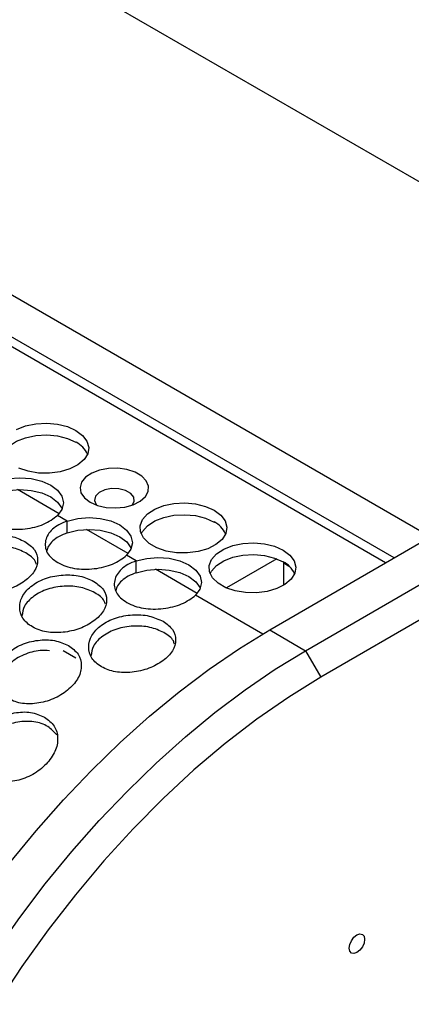
# Model space of a CAD drawing. Units: millimetres. Extents: x -1361 to 1284, y -566 to 1371.
# Drawn here: x 638 to 692, y 1021 to 1157 of the extents above; entities that cross this region are included whole.
import ezdxf

# ---------------------------------------------------------------- set-up
doc = ezdxf.new("R2010")
doc.units = ezdxf.units.MM

msp = doc.modelspace()

# ---------------------------------------------------------------- linework, layer by layer
at = {"color": 7, "linetype": 'Continuous', "lineweight": 25}
for p, q in [((736.36, 1109.72), (306.09, 1358.11)), ((694.66, 1085.64), (264.38, 1334.03)), ((689.9, 1082.58), (262.44, 1329.35)), ((672.7, 1072.62), (741.51, 1112.48)), ((677.65, 1069.76), (746.46, 1109.62)), ((748.58, 1105.95), (679.78, 1066.09)), ((643.57, 1088.69), (637.8, 1092.02)), ((644.7, 1087.67), (643.36, 1088.45)), ((644.71, 1086.04), (644.7, 1087.67)), ((653.12, 1083.17), (647.35, 1086.51)), ((654.25, 1082.16), (652.91, 1082.94)), ((654.25, 1080.53), (654.25, 1082.16)), ((673.67, 1082.45), (666.7, 1078.43)), ((674.63, 1078.8), (674.63, 1081.98)), ((674.63, 1081.89), (675.3, 1081.5)), ((662.67, 1077.66), (656.89, 1081)), ((672.7, 1072.62), (677.65, 1069.76)), ((644.14, 1069.77), (645.89, 1068.76)), ((677.65, 1069.76), (679.78, 1066.09))]:
    msp.add_line(p, q, dxfattribs=at)
at = {"color": 8, "linetype": 'Continuous', "lineweight": 25}
for p, q in [((688.72, 1081.9), (260.43, 1329.15)), ((671.75, 1072.06), (662.45, 1077.43))]:
    msp.add_line(p, q, dxfattribs=at)
at = {"color": 7, "linetype": 'Continuous', "lineweight": 25, "flags": 128}
for points in [[(637.7, 1100.33), (638.95, 1100.82), (640.36, 1101.12), (641.86, 1101.2), (643.34, 1101.07), (644.72, 1100.73), (645.91, 1100.19)], [(635.84, 1096.91), (636.03, 1097.27), (636.71, 1098.05), (637.7, 1098.7), (638.95, 1099.19), (640.36, 1099.49), (641.86, 1099.57), (643.35, 1099.44), (644.73, 1099.09), (645.91, 1098.56)], [(645.91, 1100.19), (646.83, 1099.51), (647.43, 1098.71), (647.67, 1097.85), (647.53, 1096.98), (647.02, 1096.17), (646.17, 1095.45), (645.04, 1094.87), (643.7, 1094.47), (642.23, 1094.28), (640.73, 1094.31), (639.29, 1094.55), (637.99, 1094.99)], [(647.86, 1090.28), (648.89, 1089.83), (650.09, 1089.55), (651.38, 1089.48), (652.65, 1089.61), (653.82, 1089.93), (654.8, 1090.42), (655.51, 1091.05), (655.9, 1091.76), (655.94, 1092.51), (655.63, 1093.24), (655, 1093.89), (654.09, 1094.42), (652.96, 1094.78), (651.7, 1094.96), (650.41, 1094.93), (649.18, 1094.7), (648.09, 1094.29), (647.24, 1093.73), (646.69, 1093.05), (646.47, 1092.31), (646.6, 1091.57), (647.08, 1090.87), (647.86, 1090.28)], [(635.16, 1093.19), (636.61, 1093.54), (638.16, 1093.66), (639.72, 1093.54), (641.17, 1093.2), (642.41, 1092.65), (643.37, 1091.93), (643.97, 1091.09), (644.17, 1090.19), (643.96, 1089.29), (643.36, 1088.45)], [(635.16, 1091.55), (636.61, 1091.9), (638.16, 1092.03), (639.72, 1091.91), (641.17, 1091.56), (642.41, 1091.01), (643.37, 1090.29), (643.97, 1089.46), (644, 1089.38)], [(653.67, 1089.88), (653.94, 1090.38), (653.89, 1090.96), (653.49, 1091.49), (652.77, 1091.91), (651.85, 1092.14), (650.84, 1092.17), (649.88, 1091.98), (649.1, 1091.61), (648.61, 1091.1), (648.47, 1090.52), (648.7, 1089.95), (648.77, 1089.87)], [(665, 1089.17), (665.93, 1088.49), (666.52, 1087.69), (666.76, 1086.83), (666.62, 1085.96), (666.11, 1085.14), (665.26, 1084.42), (664.13, 1083.85), (662.79, 1083.45), (661.33, 1083.26), (659.82, 1083.29), (658.38, 1083.53), (657.08, 1083.97), (656.02, 1084.58), (655.25, 1085.33), (654.84, 1086.17), (654.79, 1087.03), (655.12, 1087.88), (655.8, 1088.66), (656.79, 1089.31), (658.04, 1089.8), (659.45, 1090.1), (660.95, 1090.18), (662.44, 1090.05), (663.82, 1089.7), (665, 1089.17)], [(654.93, 1085.89), (655.12, 1086.25), (655.8, 1087.03), (656.8, 1087.68), (658.04, 1088.17), (659.46, 1088.47), (660.95, 1088.55), (662.44, 1088.42), (663.82, 1088.07), (665.01, 1087.54)], [(644.7, 1087.67), (646.15, 1088.03), (647.71, 1088.15), (649.26, 1088.03), (650.71, 1087.69), (651.96, 1087.13), (652.91, 1086.42), (653.51, 1085.58), (653.72, 1084.68), (653.51, 1083.78), (652.91, 1082.94)], [(644.71, 1086.04), (646.16, 1086.39), (647.71, 1086.51), (649.27, 1086.4), (650.72, 1086.05), (651.96, 1085.5), (652.92, 1084.78), (653.51, 1083.95), (653.55, 1083.87)], [(674.55, 1083.66), (675.47, 1082.97), (676.07, 1082.18), (676.3, 1081.32), (676.16, 1080.45), (675.65, 1079.63), (674.81, 1078.91), (673.68, 1078.34), (672.34, 1077.94), (670.87, 1077.75), (669.37, 1077.78), (667.92, 1078.02), (666.63, 1078.46), (665.57, 1079.07), (664.8, 1079.82), (664.38, 1080.65), (664.33, 1081.52), (664.66, 1082.37), (665.34, 1083.15), (666.34, 1083.8), (667.58, 1084.29), (669, 1084.59), (670.5, 1084.67), (671.98, 1084.54), (673.36, 1084.19), (674.55, 1083.66)], [(654.25, 1082.16), (655.7, 1082.51), (657.25, 1082.64), (658.81, 1082.52), (660.26, 1082.17), (661.5, 1081.62), (662.46, 1080.9), (663.06, 1080.07), (663.26, 1079.17), (663.05, 1078.27), (662.45, 1077.43)], [(664.48, 1080.38), (664.66, 1080.74), (665.35, 1081.52), (666.34, 1082.17), (667.59, 1082.66), (669, 1082.96), (670.5, 1083.04), (671.98, 1082.91), (673.36, 1082.56), (674.55, 1082.03)], [(654.25, 1080.53), (655.7, 1080.88), (657.26, 1081), (658.81, 1080.89), (660.26, 1080.54), (661.51, 1079.99), (662.46, 1079.27), (663.06, 1078.44), (663.09, 1078.36)], [(626.52, 1026.02), (629.77, 1030.96), (633.18, 1035.76), (636.72, 1040.4), (640.39, 1044.87), (644.17, 1049.15), (648.06, 1053.22), (652.03, 1057.07), (656.08, 1060.7), (660.18, 1064.07), (664.33, 1067.19), (668.51, 1070.04), (672.7, 1072.62)], [(631.47, 1023.16), (634.72, 1028.1), (638.13, 1032.9), (641.67, 1037.54), (645.34, 1042.01), (649.12, 1046.29), (653.01, 1050.36), (656.98, 1054.22), (661.03, 1057.84), (665.13, 1061.21), (669.28, 1064.33), (673.46, 1067.19), (677.65, 1069.76)], [(679.78, 1066.09), (675.34, 1063.35), (670.92, 1060.29), (666.54, 1056.93), (662.21, 1053.27), (657.96, 1049.34), (653.81, 1045.14), (649.76, 1040.7), (645.83, 1036.04), (642.05, 1031.17), (638.43, 1026.11), (634.98, 1020.89)], [(683.7, 1028.64), (683.78, 1029.15), (684.01, 1029.68), (684.35, 1030.15), (684.76, 1030.48), (685.16, 1030.62), (685.51, 1030.55), (685.74, 1030.29), (685.82, 1029.87), (685.74, 1029.35), (685.51, 1028.82), (685.17, 1028.36), (684.76, 1028.03), (684.35, 1027.89), (684.01, 1027.95), (683.78, 1028.22), (683.7, 1028.64)]]:
    msp.add_lwpolyline(points, dxfattribs=at)
at = {"color": 7, "linetype": 'Continuous', "lineweight": 25}
for centre, end in [((644.4, 1095.5), 63.6662), ((663.49, 1084.48), 63.6662), ((673.04, 1078.97), 63.6659)]:
    msp.add_arc(centre, 3.42, 24.7255, end, dxfattribs=at)
for points, knots in [([(635.16, 1093.19), (634.76, 1093.03), (633.98, 1092.72), (633.07, 1092.07), (632.45, 1091.32), (632.13, 1090.48), (632.08, 1089.62), (632.35, 1088.8), (632.95, 1088.06), (633.83, 1087.43), (634.91, 1086.93), (636.15, 1086.61), (637.49, 1086.5), (638.88, 1086.58), (640.22, 1086.82), (641.91, 1087.35), (642.77, 1088.01), (643.36, 1088.45)], [0, 0, 0, 0, 0.06554, 0.12713, 0.188107, 0.251906, 0.316091, 0.376595, 0.436943, 0.50068, 0.564447, 0.624807, 0.685306, 0.74947, 0.811784, 0.872369, 1, 1, 1, 1]), ([(644.7, 1087.67), (644.3, 1087.52), (643.52, 1087.21), (642.62, 1086.56), (641.99, 1085.81), (641.67, 1084.97), (641.62, 1084.11), (641.89, 1083.29), (642.49, 1082.55), (643.38, 1081.92), (644.46, 1081.42), (645.69, 1081.1), (647.04, 1080.99), (648.43, 1081.06), (649.77, 1081.31), (651.45, 1081.84), (652.32, 1082.5), (652.91, 1082.94)], [0, 0, 0, 0, 0.06554, 0.127129, 0.188107, 0.251905, 0.31609, 0.376595, 0.436942, 0.500679, 0.564447, 0.624807, 0.685306, 0.749471, 0.811784, 0.872369, 1, 1, 1, 1]), ([(644.71, 1086.04), (644.31, 1085.89), (643.55, 1085.59), (642.66, 1084.95), (642.08, 1084.27), (641.93, 1083.78), (641.86, 1083.55)], [0, 0, 0, 0, 0.274018, 0.531439, 0.786791, 1, 1, 1, 1]), ([(638.85, 1084.84), (638.24, 1085.12), (637.01, 1085.69), (634.6, 1085.81), (632.22, 1085.4), (630.24, 1084.35), (628.86, 1082.92), (628.45, 1081.27), (628.87, 1079.69), (630.25, 1078.48), (632.22, 1077.75), (634.58, 1077.72), (636.95, 1078.25), (638.92, 1079.34), (640.31, 1080.73), (640.73, 1082.27), (640.35, 1083.76), (639.35, 1084.48), (638.85, 1084.84)], [0, 0, 0, 0, 0.061961, 0.124143, 0.186975, 0.249979, 0.313029, 0.375815, 0.438033, 0.499988, 0.56199, 0.624159, 0.686995, 0.749996, 0.813053, 0.875833, 0.93803, 1, 1, 1, 1]), ([(638.96, 1083.27), (638.35, 1083.56), (637.13, 1084.13), (634.74, 1084.26), (632.39, 1083.88), (630.45, 1082.85), (629.12, 1081.53), (628.98, 1080.56), (628.92, 1080.12)], [0, 0, 0, 0, 0.1724527, 0.344521, 0.5170707, 0.6890898, 0.8612332, 1, 1, 1, 1]), ([(640.43, 1081.68), (640.39, 1081.83), (640.23, 1082.47), (639.51, 1082.93), (638.96, 1083.27)], [0, 0, 0, 0, 0.242475, 1, 1, 1, 1]), ([(654.25, 1082.16), (653.85, 1082.01), (653.07, 1081.7), (652.16, 1081.05), (651.54, 1080.3), (651.22, 1079.46), (651.17, 1078.6), (651.44, 1077.78), (652.04, 1077.04), (652.93, 1076.41), (654, 1075.91), (655.24, 1075.59), (656.59, 1075.48), (657.97, 1075.55), (659.32, 1075.8), (661, 1076.33), (661.86, 1076.99), (662.45, 1077.43)], [0, 0, 0, 0, 0.0655401, 0.1271295, 0.1881062, 0.2519057, 0.3160903, 0.3765954, 0.4369418, 0.5006791, 0.5644475, 0.624807, 0.6853066, 0.7494708, 0.8117832, 0.8723692, 1, 1, 1, 1]), ([(654.25, 1080.53), (653.86, 1080.38), (653.09, 1080.08), (652.21, 1079.44), (651.62, 1078.76), (651.48, 1078.27), (651.41, 1078.04)], [0, 0, 0, 0, 0.274018, 0.531439, 0.786788, 1, 1, 1, 1]), ([(648.4, 1079.33), (647.78, 1079.61), (646.55, 1080.18), (644.14, 1080.3), (641.77, 1079.89), (639.79, 1078.84), (638.41, 1077.41), (637.99, 1075.76), (638.42, 1074.17), (639.8, 1072.97), (641.77, 1072.24), (644.13, 1072.21), (646.5, 1072.74), (648.47, 1073.83), (649.86, 1075.22), (650.28, 1076.76), (649.9, 1078.25), (648.9, 1078.97), (648.4, 1079.33)], [0, 0, 0, 0, 0.061962, 0.124143, 0.186975, 0.249979, 0.313029, 0.375816, 0.438033, 0.499987, 0.56199, 0.624159, 0.686995, 0.749996, 0.813054, 0.875833, 0.93803, 1, 1, 1, 1]), ([(648.51, 1077.76), (647.9, 1078.05), (646.67, 1078.62), (644.29, 1078.75), (641.93, 1078.37), (640, 1077.34), (638.66, 1076.02), (638.53, 1075.05), (638.47, 1074.61)], [0, 0, 0, 0, 0.172455, 0.344521, 0.51707, 0.689089, 0.861232, 1, 1, 1, 1]), ([(649.97, 1076.17), (649.93, 1076.32), (649.78, 1076.96), (649.06, 1077.42), (648.51, 1077.76)], [0, 0, 0, 0, 0.242469, 1, 1, 1, 1]), ([(657.95, 1073.82), (657.33, 1074.1), (656.1, 1074.67), (653.69, 1074.79), (651.32, 1074.38), (649.33, 1073.33), (647.95, 1071.9), (647.54, 1070.25), (647.96, 1068.66), (649.35, 1067.46), (651.31, 1066.73), (653.67, 1066.7), (656.04, 1067.23), (658.02, 1068.32), (659.41, 1069.71), (659.82, 1071.25), (659.45, 1072.74), (658.44, 1073.46), (657.95, 1073.82)], [0, 0, 0, 0, 0.061962, 0.124143, 0.186975, 0.249979, 0.313029, 0.375816, 0.438033, 0.499987, 0.56199, 0.624159, 0.686995, 0.749996, 0.813054, 0.875833, 0.93803, 1, 1, 1, 1]), ([(658.05, 1072.25), (657.44, 1072.54), (656.22, 1073.1), (653.83, 1073.24), (651.48, 1072.86), (649.54, 1071.83), (648.21, 1070.51), (648.07, 1069.54), (648.01, 1069.1)], [0, 0, 0, 0, 0.172455, 0.344521, 0.51707, 0.689089, 0.861232, 1, 1, 1, 1]), ([(659.52, 1070.66), (659.48, 1070.81), (659.33, 1071.45), (658.6, 1071.91), (658.05, 1072.25)], [0, 0, 0, 0, 0.242469, 1, 1, 1, 1]), ([(644.88, 1070.46), (644.27, 1070.74), (643.04, 1071.29), (640.64, 1071.28), (638.3, 1070.7), (636.35, 1069.44), (635.02, 1067.79), (634.64, 1065.97), (635.1, 1064.28), (636.49, 1063.03), (638.45, 1062.34), (640.78, 1062.43), (643.11, 1063.12), (645.04, 1064.42), (646.39, 1066.03), (646.78, 1067.74), (646.38, 1069.36), (645.38, 1070.1), (644.88, 1070.46)], [0, 0, 0, 0, 0.061961, 0.124143, 0.186975, 0.249979, 0.313029, 0.375815, 0.438033, 0.499987, 0.56199, 0.624158, 0.686995, 0.749995, 0.813053, 0.875833, 0.938029, 1, 1, 1, 1]), ([(642.24, 1069.74), (641.81, 1069.77), (640.64, 1069.84), (638.63, 1069.28), (636.71, 1068.07), (635.45, 1066.46), (635.04, 1065.08), (635.28, 1064.42), (635.32, 1064.29)], [0, 0, 0, 0, 0.116553, 0.3253854, 0.5335742, 0.7419136, 0.950593, 1, 1, 1, 1]), ([(641.56, 1060.57), (640.95, 1060.84), (639.72, 1061.38), (637.36, 1061.25), (635.07, 1060.5), (633.18, 1059.05), (631.91, 1057.22), (631.6, 1055.25), (632.1, 1053.45), (633.5, 1052.18), (635.45, 1051.52), (637.73, 1051.71), (640, 1052.55), (641.86, 1054.04), (643.16, 1055.83), (643.5, 1057.7), (643.07, 1059.44), (642.06, 1060.19), (641.56, 1060.57)], [0, 0, 0, 0, 0.061962, 0.124143, 0.186975, 0.249979, 0.313029, 0.375816, 0.438033, 0.499987, 0.56199, 0.624159, 0.686996, 0.749996, 0.813054, 0.875833, 0.93803, 1, 1, 1, 1]), ([(643.24, 1058.15), (642.86, 1058.55), (642.09, 1059.4), (640.14, 1060.05), (637.85, 1059.98), (635.56, 1059.26), (633.7, 1057.83), (632.49, 1056.05), (632.15, 1054.36), (632.48, 1053.5), (632.6, 1053.21)], [0, 0, 0, 0, 0.12406, 0.2583, 0.392239, 0.526553, 0.660455, 0.794453, 0.928671, 1, 1, 1, 1])]:
    msp.add_open_spline(points, degree=3, knots=knots, dxfattribs=at)

doc.saveas('drawing.dxf')
